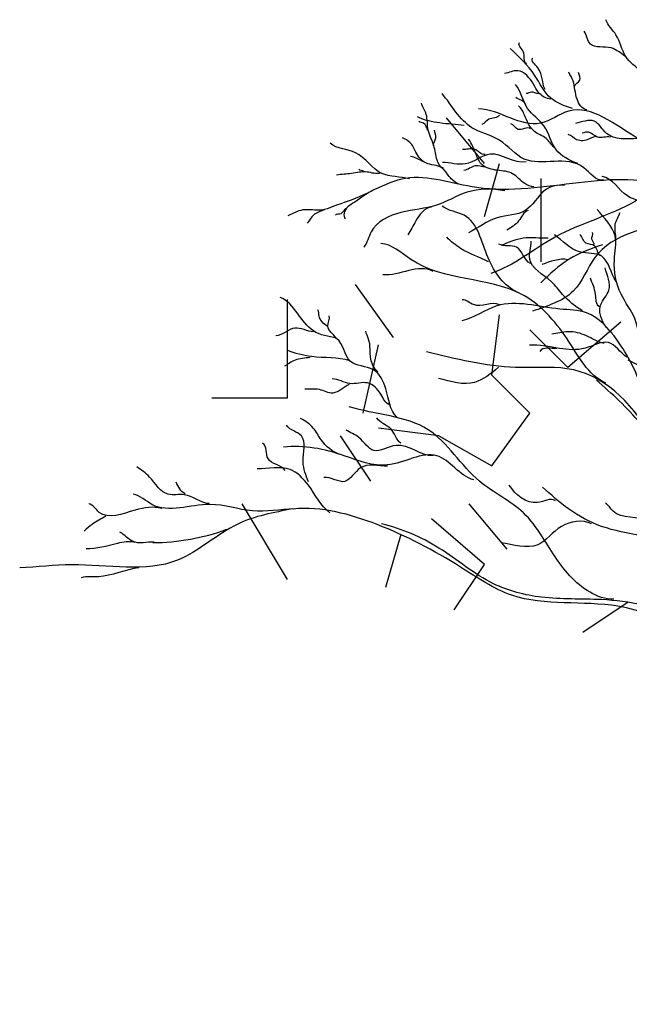
# Model space of a CAD drawing. Units: inches. Extents: x -10437 to -4366, y 2337 to 13441.
# Drawn here: x -10248 to -9073, y 7249 to 9148 of the extents above; entities that cross this region are included whole.
import ezdxf

# ---------------------------------------------------------------- set-up
doc = ezdxf.new("R2010")
doc.units = ezdxf.units.IN
doc.header["$MEASUREMENT"] = 0

msp = doc.modelspace()

# ---------------------------------------------------------------- linework, layer by layer
for p, q in [((-9352.5, 8871), (-9425.5, 8958.6)), ((-9352.5, 8768.9), (-9323.3, 8871)), ((-9243.1, 8681.4), (-9243.1, 8841.9)), ((-9527.6, 8535.5), (-9600.6, 8637.6)), ((-9731.9, 8418.8), (-9731.9, 8608.4)), ((-9337.9, 8462.5), (-9323.3, 8579.2)), ((-9089.9, 8564.7), (-9192, 8477.1)), ((-9192, 8477.1), (-9265, 8550.1)), ((-9586, 8389.6), (-9556.8, 8520.9)), ((-8929.4, 8418.8), (-9075.3, 8491.7)), ((-9265, 8389.6), (-9337.9, 8462.5)), ((-9877.8, 8418.8), (-9731.9, 8418.8)), ((-9337.9, 8287.5), (-9265, 8389.6)), ((-9440.1, 8345.8), (-9556.8, 8360.4)), ((-9571.4, 8258.3), (-9629.7, 8345.8)), ((-9440.1, 8345.8), (-9337.9, 8287.5)), ((-9731.9, 8068.6), (-9819.4, 8214.5)), ((-9308.7, 8127), (-9381.7, 8214.5)), ((-9352.5, 8097.8), (-9454.7, 8185.3)), ((-9542.2, 8054), (-9513, 8156.2)), ((-9410.9, 8010.3), (-9352.5, 8097.8)), ((-9075.3, 8024.8), (-9162.9, 7966.5))]:
    msp.add_line(p, q)
msp.add_arc((-9992.3, 8554.8), 415, 270.105, 290.2556)
for points, start_tangent, end_tangent in [([(-8978.8, 8993.6), (-9013.4, 9017.7), (-9049.4, 9048.2), (-9080.3, 9077.3), (-9099, 9119.1), (-9118.5, 9148.1)], (-0.924546, 0.381071), (-0.29557, 0.955321)), ([(-9081.7, 9077.9), (-9108.5, 9093.7), (-9148, 9101), (-9160.1, 9126.1)], (-0.830598, 0.556873), (-0.490536, 0.871421)), ([(-9271.7, 9062.8), (-9277.9, 9087), (-9284.6, 9104)], (-0.813787, 0.581163), (0.786657, 0.61739)), ([(-9235.7, 9013.8), (-9249.5, 9055.1), (-9259.5, 9074.5)], (-0.467617, 0.883931), (0.593275, 0.805)), ([(-9224.5, 8994.8), (-9248.1, 9007.7), (-9258, 9023.5), (-9288, 9049.8), (-9314.1, 9044.5)], (-0.995861, 0.090894), (-0.993226, -0.116199)), ([(-9155, 8974.2), (-9174.1, 8994.9), (-9181.8, 9030.1), (-9189.6, 9046.7)], (-0.986208, 0.165509), (-0.365373, 0.930861)), ([(-9178.7, 9019), (-9168.8, 9031.4), (-9171, 9046.5)], (0.044026, 0.99903), (-0.297955, 0.95458)), ([(-9172.5, 8870.5), (-9214.8, 8898.2), (-9237.4, 8942.7), (-9269.2, 8977), (-9292.3, 9023)], (-0.934784, 0.355218), (-0.611487, 0.791255)), ([(-9123.2, 8839.1), (-9160.9, 8862.6), (-9275.9, 8879.3), (-9323.5, 8915.6), (-9376.5, 8939.9), (-9434, 9005.8)], (-0.981258, -0.192699), (-0.634306, 0.773082)), ([(-9248.2, 9005.2), (-9261.9, 9008.4), (-9271.8, 9005.7)], (-0.999547, 0.030084), (-0.999376, 0.035326)), ([(-9431.3, 8861.5), (-9443.6, 8877.1), (-9449.9, 8905.2), (-9460.8, 8935), (-9464.6, 8965.5), (-9473.8, 8987.1)], (-0.947822, 0.318799), (-0.330616, 0.943765)), ([(-8892.4, 8887.7), (-8993.3, 8891), (-9056, 8918.3), (-9190.1, 8971.9), (-9244.2, 8948.5), (-9363.6, 8976.2)], (-0.983522, -0.180786), (-0.999609, 0.02796)), ([(-9272.4, 8983.7), (-9292, 8997.9)], (-0.325266, 0.945623), (-0.834759, 0.550615)), ([(-9218, 8901.8), (-9233.5, 8918.9), (-9256.2, 8932.5), (-9275.2, 8964.2), (-9286.6, 8982.2)], (-0.72397, 0.689832), (-0.739915, 0.672701)), ([(-9323.7, 8964), (-9343.8, 8956.1), (-9357.2, 8945.8)], (-0.539537, -0.841962), (-0.887688, -0.460446)), ([(-9391.5, 8944), (-9438.5, 8949), (-9481.4, 8960.5)], (-0.991174, 0.132565), (-0.909054, 0.416678)), ([(-9460.4, 8933.8), (-9469.6, 8948.6), (-9479, 8951.7)], (-0.627486, 0.778628), (-0.866697, 0.498835)), ([(-9263.3, 8937.7), (-9288.3, 8936.6), (-9301.3, 8947.5)], (-0.737553, 0.675289), (-0.954149, 0.299332)), ([(-9056.8, 8918.8), (-9117.4, 8928.9), (-9140.8, 8952.4), (-9177.3, 8948)], (-0.999939, -0.011037), (-0.979929, -0.199346)), ([(-9450.5, 8905), (-9446.2, 8920.3), (-9448.6, 8935)], (-0.179406, 0.983775), (-0.068332, 0.997663)), ([(-9135.5, 8922.4), (-9149.9, 8918.4), (-9174.8, 8916.6), (-9191, 8927)], (-0.960196, 0.279326), (-0.942664, 0.333745)), ([(-9109.5, 8921.4), (-9135.2, 8921.7), (-9151.8, 8931.2), (-9164, 8929.6)], (-0.958101, 0.28643), (-0.984421, -0.175827)), ([(-9496.9, 8841), (-9550.3, 8851.8), (-9600.6, 8891.3), (-9649.8, 8909.7)], (-0.962175, 0.272432), (-0.775967, 0.630774)), ([(-9401.6, 8830.9), (-9420.5, 8846), (-9434.4, 8862.3), (-9465.4, 8871.9), (-9484.4, 8892.4), (-9496, 8911.6), (-9510.3, 8920.3)], (-0.899024, 0.4379), (-0.843707, 0.536804)), ([(-9257.4, 8825.5), (-9274.9, 8832), (-9298.1, 8851.2), (-9327.5, 8857.7), (-9356.8, 8868.2), (-9368.5, 8888), (-9383.2, 8917.6)], (-0.988798, 0.149262), (-0.624171, 0.781288)), ([(-9272.2, 8874.1), (-9341.3, 8888.7), (-9389.1, 8869.9), (-9433.5, 8872.5)], (-0.982519, -0.186163), (-0.999128, -0.041742)), ([(-9351.1, 8888.1), (-9371.9, 8898.3), (-9395, 8897.6)], (-0.988358, -0.152147), (-0.99719, 0.074913)), ([(-8555.2, 8702.7), (-8760, 8786), (-8829.1, 8876.4), (-8954.8, 8864.9), (-9062.7, 8797.3), (-9216.3, 8728.7), (-9340.2, 8659)], (-0.916749, 0.399465), (-0.952133, -0.305685)), ([(-8371.4, 8480.7), (-8542, 8690.8), (-8864.6, 8753), (-8988.3, 8822), (-9367.2, 8824.4), (-9504.3, 8842), (-9624.5, 8794.8)], (-0.655567, 0.755137), (-0.960341, -0.27883)), ([(-9472, 8874.8), (-9494.8, 8884.2)], (-0.84422, 0.535996), (-0.991185, 0.132484)), ([(-9552.8, 8852.5), (-9578.3, 8854.3), (-9608.6, 8851.4), (-9637.3, 8848.6)], (-0.933907, -0.357516), (-0.986288, -0.165036)), ([(-9584.9, 8855.6), (-9594.4, 8859.8)], (-0.929618, 0.368525), (-0.649379, 0.760465)), ([(-9350.5, 8863.6), (-9370.2, 8866.2), (-9392, 8857.6)], (-0.98946, 0.144807), (-0.997766, -0.06681)), ([(-9198.2, 8828.2), (-9235.5, 8819.1), (-9273.9, 8779.9), (-9327.9, 8766.2), (-9383.2, 8737)], (-0.975307, 0.220854), (-0.894973, -0.446121)), ([(-9018.3, 8752.5), (-9037.4, 8789.5), (-9076.8, 8808.2), (-9125.9, 8846)], (0.014017, 0.999902), (-0.986972, 0.160891)), ([(-9566.1, 8819.8), (-9602.3, 8796.2), (-9622.9, 8774.8), (-9620.3, 8764)], (-0.906944, -0.421251), (0.683503, -0.729948)), ([(-9313.1, 8818), (-9386, 8815.3), (-9444.7, 8790.4), (-9513.2, 8776.4), (-9570.7, 8739.1), (-9585.1, 8709.4)], (-0.98009, 0.198556), (-0.658337, -0.752723)), ([(-9625.8, 8794), (-9665.3, 8780.9), (-9702.4, 8781.2), (-9730.9, 8770.1)], (-0.976422, -0.21587), (-0.919081, -0.39407)), ([(-9661.4, 8780.8), (-9681.9, 8771.2), (-9693.9, 8755.6)], (-0.947385, -0.320096), (-0.649706, -0.760186)), ([(-9619.2, 8783.3), (-9628.9, 8774), (-9639.6, 8771.4)], (-0.94155, -0.336874), (-0.783965, -0.620805)), ([(-9454.3, 8786.6), (-9484.6, 8760), (-9500.1, 8733.5)], (-0.999724, -0.023511), (-0.557647, -0.830078)), ([(-9288, 8622.3), (-9345.1, 8688.7), (-9391.8, 8771), (-9433.6, 8788.3)], (-0.910764, 0.412927), (-0.788011, 0.615661)), ([(-9268.4, 8780.2), (-9286.6, 8760.1), (-9309.1, 8742)], (-0.96889, -0.247494), (-0.81058, -0.585627)), ([(-9048.8, 8487.6), (-9062.7, 8571.7), (-9089.3, 8618.9), (-9102.1, 8684.6), (-9100.9, 8731.2), (-9135.1, 8781.9)], (-0.160988, 0.986956), (-0.639702, 0.768623)), ([(-9098.8, 8724.5), (-9100.4, 8753.4), (-9090.9, 8776.4)], (-0.022162, 0.999754), (0.358076, 0.933693)), ([(-8882.2, 8753), (-8981.2, 8751.7), (-9139.5, 8689.6), (-9181.3, 8624.8), (-9260, 8585.8)], (-0.986833, -0.16174), (-0.939446, -0.342698)), ([(-9140.2, 8714.4), (-9145.4, 8724.6), (-9144, 8737.8)], (-0.313563, 0.949568), (-0.277882, 0.960615)), ([(-9118.7, 8447.5), (-9193, 8532.4), (-9281.8, 8619), (-9494.5, 8685.9), (-9552.2, 8716.6)], (-0.920867, 0.389878), (-0.9988, 0.048967)), ([(-9344.5, 8681.4), (-9398.4, 8707), (-9425.2, 8728.8)], (-0.888343, 0.45918), (-0.70417, 0.710031)), ([(-9263.7, 8678), (-9290.4, 8709.5), (-9324.4, 8715.5)], (-0.912267, 0.409597), (-0.853628, 0.520883)), ([(-9229.4, 8726.9), (-9277.7, 8726.7), (-9320.5, 8712.6)], (-0.998793, -0.049113), (-0.923557, -0.383461)), ([(-9163.3, 8586.6), (-9201.8, 8618.4), (-9223.5, 8642.9), (-9265.3, 8686.6), (-9262.7, 8720.8)], (-0.86723, 0.497908), (-0.080919, 0.996721)), ([(-9098.7, 8643.5), (-9126.3, 8691.9), (-9169.3, 8700.7), (-9217.3, 8733)], (-0.587064, 0.80954), (-0.826075, 0.56356)), ([(-9128.5, 8693.1), (-9140.2, 8712.2), (-9156.8, 8717.1), (-9168.5, 8734)], (-0.915797, 0.401642), (-0.740629, 0.671915)), ([(-9451.1, 8662.8), (-9548.3, 8656.1)], (-0.87679, 0.480873), (-0.995673, 0.092928)), ([(-9191.6, 8685.3), (-9241.8, 8676.3)], (-0.977162, 0.212494), (-0.957589, -0.288137)), ([(-9106.2, 8543.7), (-9128.8, 8597.7), (-9112.7, 8626.4), (-9120.1, 8669.4)], (-0.786209, 0.617961), (-0.266928, 0.963717)), ([(-9130.6, 8594.4), (-9138.5, 8618.5), (-9148, 8649.5)], (-0.890138, 0.455691), (-0.315039, 0.949079)), ([(-9637.7, 8534), (-9682, 8548), (-9745.9, 8612.7)], (-0.982042, 0.188663), (-0.922894, 0.385054)), ([(-9050.3, 8437.7), (-9096.6, 8529.8), (-9155.9, 8582.8), (-9207.2, 8590.1), (-9328.4, 8596.2), (-9395.9, 8567.5)], (-0.274769, 0.96151), (-0.975885, -0.218286)), ([(-9323.2, 8598.2), (-9373.5, 8598.6), (-9395.5, 8607.7)], (-0.888079, 0.459691), (-0.994205, -0.107502)), ([(-9655.4, 8557.2), (-9670.9, 8576.6), (-9673.6, 8588.8)], (-0.872767, 0.488137), (-0.526041, 0.850459)), ([(-9637.8, 8533.6), (-9654.3, 8557.1), (-9651.8, 8577.2)], (-0.520268, 0.854003), (-0.420739, 0.907182)), ([(-9681.5, 8546.4), (-9717.9, 8553.4), (-9754.5, 8538.5)], (-0.999894, 0.014548), (-0.997385, -0.072271)), ([(-9557.9, 8469.2), (-9571.3, 8493.7), (-9575.5, 8532.1), (-9581.1, 8547.3)], (-0.770822, 0.637051), (-0.197465, 0.98031)), ([(-9122, 8524), (-9155.9, 8538.5), (-9191.6, 8546.2), (-9222.6, 8541.9)], (-0.984322, 0.176381), (-0.999044, -0.043709)), ([(-9521.2, 8381.5), (-9542.5, 8436.2), (-9566.4, 8472.8), (-9611.2, 8489.8), (-9637.2, 8533.3)], (-0.715667, 0.698442), (-0.80809, 0.589059)), ([(-9078.2, 8497.3), (-9113.4, 8525.5), (-9158.2, 8514.7), (-9207.8, 8514.2), (-9265.9, 8520.7)], (-0.829876, 0.557948), (-0.999537, -0.03044)), ([(-9611.5, 8490.1), (-9685.5, 8498.4), (-9732.6, 8510.8)], (-0.94939, 0.314099), (-0.923413, 0.383808)), ([(-8277.4, 7293.7), (-8380.4, 7562.4), (-8662.4, 7773), (-8920.2, 8118.6), (-9193.4, 8475.1), (-9292.5, 8477.5), (-9464.1, 8507.8)], (-0.44236, 0.896838), (-0.9714, 0.237451)), ([(-9213, 8514.3), (-9245.6, 8508.3)], (-0.993417, -0.114551), (-0.496451, -0.868065)), ([(-9688.1, 8496.6), (-9717.4, 8491.3), (-9737.8, 8479.7)], (-0.997231, -0.074363), (-0.863935, -0.503603)), ([(-9535.3, 8405.3), (-9551.9, 8425.8), (-9577.6, 8447.6), (-9611.8, 8446.4), (-9645.7, 8455.3)], (-0.922673, 0.385583), (-0.999787, -0.020623)), ([(-9612.8, 8444.5), (-9644.4, 8428.1), (-9670.5, 8434.8), (-9698.6, 8435.5)], (-0.936062, -0.351835), (-0.998851, 0.047921)), ([(-9103.2, 8030.4), (-9187.8, 8075.4), (-9242.4, 8153.4), (-9277.4, 8197.2), (-9361.7, 8257.9), (-9460.9, 8357.4), (-9613.3, 8401.8)], (-0.999989, 0.004646), (-0.954421, 0.298462)), ([(-9631.4, 8309.7), (-9666.9, 8337.7), (-9682.1, 8360.6), (-9706.5, 8379.3)], (-0.93779, 0.347202), (-0.867443, 0.497536)), ([(-9513.4, 8331.6), (-9533.1, 8359.2), (-9559.6, 8380.1)], (-0.808662, 0.588273), (-0.513902, 0.857849)), ([(-9691.4, 8257), (-9701.7, 8295.7), (-9705, 8345.4), (-9733.9, 8366.4)], (-0.377973, 0.925817), (-0.533745, 0.845646)), ([(-9450.8, 8307.5), (-9522.6, 8327.3), (-9565.7, 8317.1), (-9594.5, 8342.7), (-9619, 8356.8)], (-0.995727, -0.092346), (-0.839218, 0.543795)), ([(-9736.1, 8278.5), (-9769.3, 8301.8), (-9779.9, 8331.4)], (-0.52207, 0.852903), (-0.865474, 0.500955)), ([(-9373, 8260.5), (-9444.1, 8307.3), (-9539.3, 8289.4), (-9622.5, 8307.2), (-9739.4, 8323.7)], (-0.963154, 0.268952), (-0.99211, -0.125372)), ([(-9882.8, 8214.9), (-9930.8, 8232.1), (-9961.6, 8232.9), (-9997.5, 8266.1), (-10022, 8285.7)], (-0.998824, 0.04848), (-0.832764, 0.553629)), ([(-9650, 8197.4), (-9691.6, 8250.3), (-9726.9, 8280.5), (-9790.1, 8282.1)], (-0.810479, 0.585767), (-0.999696, 0.024645)), ([(-9539.3, 8287.2), (-9591.4, 8283.9), (-9621.4, 8257.6), (-9661.8, 8265.3)], (-0.999741, -0.022747), (-0.992208, -0.124596)), ([(-9929.3, 8233.6), (-9946.4, 8256)], (-0.886062, 0.463566), (-0.448442, 0.893812)), ([(-9215.6, 8220.5), (-9250, 8217), (-9304.8, 8250.5)], (-0.84452, 0.535524), (-0.551066, 0.834462)), ([(-9718.8, 8204.7), (-9799.4, 8201), (-9881.4, 8213.3), (-9992.9, 8213.2), (-10029.2, 8233.1)], (-0.999509, -0.031328), (-0.989609, 0.143786)), ([(-9722.6, 8204.6), (-9827.6, 8175.4), (-9943.6, 8105.8), (-10147.3, 8096.9), (-10247.8, 8091)], (-0.98217, -0.187993), (-0.999222, -0.039434)), ([(-9974.1, 8205.3), (-10025.6, 8202.2), (-10094.6, 8198.1), (-10114.8, 8214.7)], (-0.956663, 0.291198), (-0.972365, 0.233467)), ([(-8837.4, 7932.7), (-9095.2, 8017), (-9299.4, 8038.2), (-9398.7, 8092.6), (-9559.2, 8174.5), (-9720.8, 8204.5)], (-0.987815, 0.155633), (-0.994971, -0.100168)), ([(-9001.1, 8144.5), (-9034.4, 8181.7), (-9104.7, 8200.6), (-9119.4, 8216)], (-0.292417, 0.956291), (-0.837109, 0.547036)), ([(-9146, 8175.9), (-9204, 8170.9), (-9249.8, 8135.6), (-9320.5, 8139.5)], (-0.901453, 0.432878), (-0.982049, 0.188625)), ([(-8846.7, 7951.4), (-8934.1, 7975.5), (-9046.7, 8018.6), (-9127.1, 8029.7), (-9242.4, 8034.4), (-9335.3, 8060.5), (-9440, 8129.1), (-9550.6, 8175.8)], (-0.999596, -0.028416), (-0.972827, 0.231532)), ([(-9989, 8140.8), (-10030, 8141.8), (-10054.6, 8160)], (-0.999243, 0.038911), (-0.878249, 0.478203)), ([(-10025.7, 8140.2), (-10059.5, 8138.1), (-10120, 8127.9)], (-0.968434, 0.249272), (-0.998715, 0.050685)), ([(-10018.2, 8091), (-10096.1, 8073.8), (-10129.2, 8072.1)], (-0.995913, -0.090315), (-0.968851, -0.247644))]:
    msp.add_spline(points, degree=3, dxfattribs=dict(start_tangent=start_tangent, end_tangent=end_tangent))
for points, start_tangent in [([(-9183.1, 8977), (-9224.7, 8996.8), (-9255.7, 9041.2), (-9303, 9092.6)], (-0.994899, -0.100878)), ([(-9325.3, 8477.8), (-9371.5, 8448.7), (-9441, 8456.5)], (-0.655208, 0.755449)), ([(-8900.4, 8056.3), (-8977.9, 8128.9), (-9126.8, 8171.1), (-9190.3, 8204.8), (-9240.6, 8246.8)], (-0.972323, 0.233641))]:
    msp.add_spline(points, degree=3, dxfattribs=dict(start_tangent=start_tangent))
for points, end_tangent in [([(-9125, 8714.1), (-9189.3, 8686.2), (-9243.9, 8640.6)], (-0.919908, -0.392135)), ([(-8278.2, 7249.4), (-8309.2, 7338.3), (-8355.4, 7489), (-8425.8, 7605.5), (-8571.4, 7702.1), (-8736.4, 7824.8), (-8867, 7994.3), (-8953.9, 8181), (-9052.4, 8369.6), (-9136.8, 8453.2)], (-0.987978, 0.154594)), ([(-10081.6, 8190.4), (-10108.4, 8174.9), (-10123.4, 8162.1)], (-0.968576, 0.248717))]:
    msp.add_spline(points, degree=3, dxfattribs=dict(end_tangent=end_tangent))

doc.saveas('drawing.dxf')
